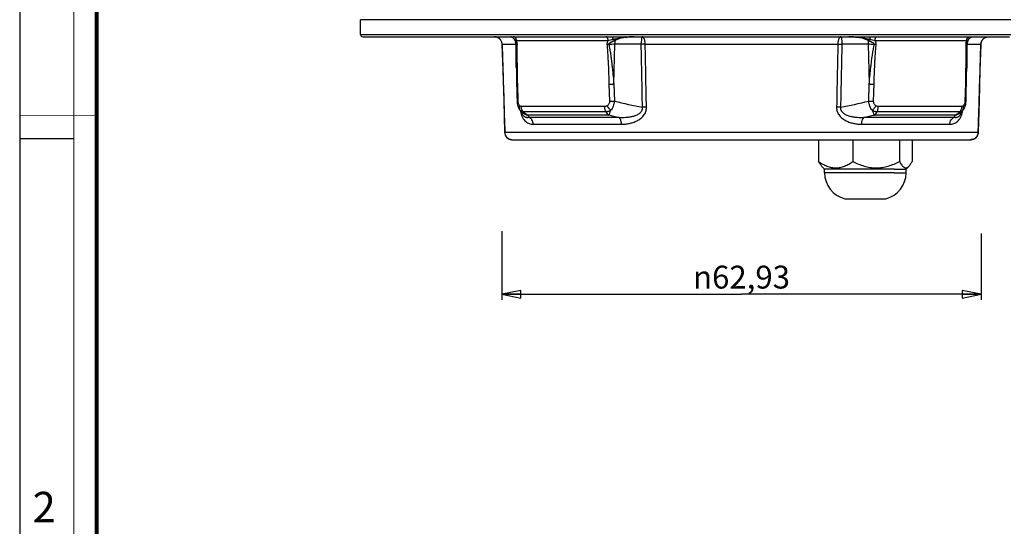
# Model space of a CAD drawing. Units: millimetres. Extents: x 0 to 420, y 0 to 297.
# Drawn here: x 0 to 129, y 149 to 216 of the extents above; entities that cross this region are included whole.
import ezdxf

# ---------------------------------------------------------------- set-up
doc = ezdxf.new("R2010")
doc.units = ezdxf.units.MM
doc.header["$LTSCALE"] = 23.1
doc.layers.get('0').update_dxf_attribs({"linetype": 'CONTINUOUS'})
for name, color, linetype in [('06___PRT_ALL_SURFS', 7, 'CONTINUOUS'), ('3_ALL_AXES', 7, 'CONTINUOUS'), ('7_ALL_FEATURES', 7, 'CONTINUOUS')]:
    doc.layers.add(name, color=color, linetype=linetype)
doc.styles.get("Standard").update_dxf_attribs({"font": 'txt', "width": 0.85})
doc.styles.add('TEXTSTYLE_2', font='txt', dxfattribs={"width": 0.9})
doc.styles.add('TEXTSTYLE_4', font='gdt', dxfattribs={"width": 0.85})
doc.dimstyles.new('DIMSTYLE_4', dxfattribs={"dimtxt": 3, "dimasz": 2.5, "dimexe": 0.75, "dimexo": 0.75, "dimgap": 0.75, "dimtad": 1, "dimtxsty": 'STANDARD', "dimblk": 'CLOSED', "dimblk1": 'CLOSED', "dimblk2": 'CLOSED', "dimcen": 0.09, "dimazin": 2, "dimtp": 0.3, "dimtm": 0.3, "dimtfac": 1, "dimtofl": 0, "dimtmove": 0, "dimatfit": 3, "dimldrblk": 'CLOSED', "dimfxl": 1, "dimtolj": 1, "dimarcsym": 0})

# ---------------------------------------------------------------- blocks, each defined once
blk = doc.blocks.new('_CLOSED')
at = {"color": 0, "linetype": 'ByBlock'}
for p, q in [((0, 0), (-1, 0.2)), ((-1, 0.2), (-1, -0.2)), ((-1, -0.2), (0, 0)), ((-1, 0), (0, 0))]:
    blk.add_line(p, q, dxfattribs=at)
blk = doc.blocks.new('*D4')
at = {"color": 2, "linetype": 'Continuous'}
for p, q in [((63.207973, 187.815264), (63.207973, 178.77892)), ((126.137571, 187.482597), (126.137571, 178.77892)), ((63.207973, 179.52892), (94.672772, 179.52892)), ((126.137571, 179.52892), (94.672772, 179.52892))]:
    blk.add_line(p, q, dxfattribs=at)
at = {"color": 2, "linetype": 'Continuous', "xscale": 2.5, "yscale": 2.5, "zscale": 2.5, "rotation": 180}
blk.add_blockref('_CLOSED', (63.207973, 179.52892), dxfattribs=at)
at = {"color": 2, "linetype": 'Continuous', "xscale": 2.5, "yscale": 2.5, "zscale": 2.5}
blk.add_blockref('_CLOSED', (126.137571, 179.52892), dxfattribs=at)
at = {"color": 2, "linetype": 'Continuous', "insert": (94.672772, 183.27892), "char_height": 3, "width": 22.392857, "attachment_point": 2, "line_spacing_factor": 0.9, "style": 'TEXTSTYLE_4'}
blk.add_mtext('{\\Fgdt;n}\\Ftxt;62,93', dxfattribs=at)

msp = doc.modelspace()

# ---------------------------------------------------------------- linework, layer by layer
at = {"color": 7, "linetype": 'Continuous'}
for p, q in [((0, 0), (0, 297)), ((0, 199.968), (7, 199.968))]:
    msp.add_line(p, q, dxfattribs=at)
for points, const_width in [([(7.054, 0), (7.054, 297)], 0.1), ([(10.054, 10.032), (10.054, 287)], 0.5), ([(10, 202.968), (0, 202.968)], 0.1)]:
    msp.add_lwpolyline(points, dxfattribs=dict(at, const_width=const_width))
at = {"layer": '06___PRT_ALL_SURFS', "color": 7, "linetype": 'Continuous'}
for p, q in [((44.673, 213.616), (44.673, 215.566)), ((44.973, 213.316), (52.25, 213.316)), ((44.973, 213.316), (52.25, 213.316)), ((52.25, 213.316), (52.253, 213.316)), ((52.25, 213.316), (52.253, 213.316)), ((52.253, 213.316), (53.31, 213.316)), ((52.253, 213.316), (53.31, 213.316)), ((53.31, 213.316), (58.429, 213.316)), ((53.31, 213.316), (58.429, 213.316)), ((58.429, 213.316), (59.487, 213.316)), ((58.429, 213.316), (59.487, 213.316)), ((59.487, 213.316), (59.489, 213.316)), ((59.487, 213.316), (59.489, 213.316)), ((59.489, 213.316), (59.53, 213.316)), ((59.489, 213.316), (59.53, 213.316)), ((59.53, 213.316), (62.238, 213.316)), ((59.53, 213.316), (62.238, 213.316)), ((62.238, 213.316), (62.273, 213.316)), ((62.238, 213.316), (62.273, 213.316)), ((62.273, 213.316), (62.673, 213.316)), ((62.273, 213.316), (62.673, 213.316)), ((62.673, 213.316), (63.815, 213.316)), ((62.673, 213.316), (63.815, 213.316)), ((63.815, 213.316), (64.354, 213.316)), ((63.815, 213.316), (64.354, 213.316)), ((64.354, 213.316), (64.407, 213.316)), ((64.354, 213.316), (64.407, 213.316)), ((64.407, 213.316), (64.418, 213.316)), ((64.407, 213.316), (64.418, 213.316)), ((64.418, 213.316), (64.544, 213.316)), ((64.418, 213.316), (64.544, 213.316)), ((64.544, 213.316), (64.713, 213.316)), ((64.544, 213.316), (64.713, 213.316)), ((64.713, 213.316), (67.794, 213.316)), ((64.713, 213.316), (67.794, 213.316)), ((67.794, 213.316), (68.673, 213.316)), ((67.794, 213.316), (68.673, 213.316)), ((68.673, 213.316), (76.903, 213.316)), ((68.673, 213.316), (76.903, 213.316)), ((76.903, 213.316), (77.737, 213.316)), ((76.903, 213.316), (77.737, 213.316)), ((77.737, 213.316), (80.583, 213.316)), ((77.737, 213.316), (80.583, 213.316)), ((80.583, 213.316), (81.638, 213.316)), ((80.583, 213.316), (81.638, 213.316)), ((81.638, 213.316), (82.697, 213.316)), ((81.638, 213.316), (82.697, 213.316)), ((82.697, 213.316), (84.363, 213.316)), ((82.697, 213.316), (84.363, 213.316)), ((84.363, 213.316), (84.367, 213.316)), ((84.363, 213.316), (84.367, 213.316)), ((84.367, 213.316), (85.049, 213.316)), ((84.367, 213.316), (84.372, 213.316)), ((84.372, 213.316), (85.049, 213.316)), ((85.049, 213.316), (85.572, 213.316)), ((85.049, 213.316), (85.572, 213.316)), ((85.572, 213.316), (85.899, 213.316)), ((85.572, 213.316), (85.899, 213.316)), ((85.899, 213.316), (86.049, 213.316)), ((85.899, 213.316), (86.049, 213.316)), ((86.049, 213.316), (87.803, 213.316)), ((86.049, 213.316), (87.803, 213.316)), ((87.803, 213.316), (87.827, 213.316)), ((87.803, 213.316), (87.827, 213.316)), ((87.827, 213.316), (89.815, 213.316)), ((87.827, 213.316), (89.815, 213.316)), ((89.815, 213.316), (99.53, 213.316)), ((89.815, 213.316), (99.53, 213.316)), ((99.53, 213.316), (101.518, 213.316)), ((99.53, 213.316), (101.518, 213.316)), ((101.518, 213.316), (101.542, 213.316)), ((101.518, 213.316), (101.542, 213.316)), ((101.542, 213.316), (103.297, 213.316)), ((101.542, 213.316), (103.297, 213.316)), ((103.297, 213.316), (103.446, 213.316)), ((103.297, 213.316), (103.446, 213.316)), ((103.446, 213.316), (103.774, 213.316)), ((103.446, 213.316), (103.774, 213.316)), ((103.774, 213.316), (104.297, 213.316)), ((103.774, 213.316), (104.297, 213.316)), ((104.297, 213.316), (104.979, 213.316)), ((104.297, 213.316), (104.979, 213.316)), ((104.979, 213.316), (104.983, 213.316)), ((104.979, 213.316), (104.983, 213.316)), ((104.983, 213.316), (106.649, 213.316)), ((104.983, 213.316), (106.649, 213.316)), ((106.649, 213.316), (107.708, 213.316)), ((106.649, 213.316), (107.708, 213.316)), ((107.708, 213.316), (108.763, 213.316)), ((107.708, 213.316), (108.763, 213.316)), ((108.763, 213.316), (111.608, 213.316)), ((108.763, 213.316), (111.608, 213.316)), ((111.608, 213.316), (112.442, 213.316)), ((111.608, 213.316), (111.62, 213.316)), ((111.62, 213.316), (112.442, 213.316)), ((112.442, 213.316), (120.673, 213.316)), ((112.442, 213.316), (120.673, 213.316)), ((120.673, 213.316), (124.103, 213.316)), ((120.673, 213.316), (124.103, 213.316)), ((124.103, 213.316), (124.632, 213.316)), ((124.103, 213.316), (124.632, 213.316)), ((124.632, 213.316), (124.802, 213.316)), ((124.632, 213.316), (124.802, 213.316)), ((124.802, 213.316), (124.928, 213.316)), ((124.802, 213.316), (124.928, 213.316)), ((124.928, 213.316), (124.938, 213.316)), ((124.928, 213.316), (124.938, 213.316)), ((124.938, 213.316), (124.992, 213.316)), ((124.938, 213.316), (124.992, 213.316)), ((124.992, 213.316), (125.53, 213.316)), ((124.992, 213.316), (125.53, 213.316)), ((125.53, 213.316), (125.794, 213.316)), ((125.53, 213.316), (125.794, 213.316)), ((125.794, 213.316), (126.673, 213.316)), ((125.794, 213.316), (126.673, 213.316)), ((126.673, 213.316), (127.072, 213.316)), ((126.673, 213.316), (127.072, 213.316)), ((127.072, 213.316), (127.108, 213.316)), ((127.072, 213.316), (127.108, 213.316)), ((127.108, 213.316), (129.816, 213.316)), ((127.108, 213.316), (129.816, 213.316))]:
    msp.add_line(p, q, dxfattribs=at)
at = {"layer": '06___PRT_ALL_SURFS', "color": 9, "linetype": 'Continuous'}
for p, q in [((44.673, 213.616), (130.028, 213.616)), ((77.247, 203.056), (66.609, 203.056)), ((122.737, 203.056), (112.099, 203.056))]:
    msp.add_line(p, q, dxfattribs=at)
at = {"layer": '06___PRT_ALL_SURFS', "color": 7, "linetype": 'Continuous'}
for points in [[(65.072, 212.332), (65.1, 210.609), (65.122, 209.184)], [(124.223, 209.184), (124.246, 210.608), (124.273, 212.332)], [(65.458, 203.935), (65.634, 203.628), (65.822, 203.312), (65.94, 203.121)], [(123.405, 203.121), (123.523, 203.312), (123.711, 203.627), (123.887, 203.935)]]:
    msp.add_lwpolyline(points, dxfattribs=at)
msp.add_arc((44.973, 213.616), 0.3, 180, 270, dxfattribs=at)
at = {"layer": '3_ALL_AXES', "color": 7, "linetype": 'Continuous'}
for p, q in [((104.788, 199.816), (104.788, 196.966)), ((109.279, 199.816), (109.279, 196.966)), ((115.414, 199.816), (115.414, 196.966)), ((117.057, 199.816), (117.057, 196.966)), ((105.572, 195.966), (105.22, 196.318)), ((105.572, 195.466), (105.572, 195.966)), ((114.706, 195.966), (105.572, 195.966)), ((114.706, 195.966), (116.274, 195.966)), ((116.274, 195.966), (116.626, 196.318)), ((116.274, 195.466), (116.274, 195.966))]:
    msp.add_line(p, q, dxfattribs=at)
at = {"layer": '3_ALL_AXES', "color": 9, "linetype": 'Continuous'}
for q in [(105.572, 195.466), (116.274, 195.466)]:
    msp.add_line((114.706, 195.466), q, dxfattribs=at)
at = {"layer": '3_ALL_AXES', "color": 7, "linetype": 'Continuous'}
for centre, start, end in [((109.072, 195.466), 180, 255.95916), ((112.774, 195.466), 284.04084, 360)]:
    msp.add_arc(centre, 3.5, start, end, dxfattribs=at)
for points, knots in [([(105.228, 196.309), (105.188, 196.35), (105.109, 196.441), (104.956, 196.657), (104.854, 196.838), (104.788, 196.966)], [0, 0, 0, 0, 0.2164199, 0.4568076, 1, 1, 1, 1]), ([(104.788, 196.966), (104.961, 196.844), (105.311, 196.616), (105.865, 196.341), (106.441, 196.158), (107.034, 196.093), (107.626, 196.158), (108.202, 196.341), (108.756, 196.616), (109.106, 196.844), (109.279, 196.966)], [0, 0, 0, 0, 0.1300744, 0.2565526, 0.3794657, 0.5, 0.6205344, 0.7434475, 0.8699256, 1, 1, 1, 1]), ([(109.279, 196.966), (109.518, 196.842), (110.003, 196.612), (110.76, 196.338), (111.544, 196.157), (112.346, 196.094), (113.148, 196.157), (113.932, 196.338), (114.689, 196.612), (115.175, 196.842), (115.414, 196.966)], [0, 0, 0, 0, 0.1254174, 0.2505378, 0.3753663, 0.5, 0.6246338, 0.7494623, 0.8745826, 1, 1, 1, 1]), ([(115.414, 196.966), (115.458, 196.88), (115.547, 196.718), (115.689, 196.498), (115.816, 196.343), (115.92, 196.245), (115.997, 196.189), (116.074, 196.147), (116.153, 196.121), (116.232, 196.112), (116.312, 196.12), (116.391, 196.145), (116.468, 196.185), (116.545, 196.241), (116.593, 196.285), (116.617, 196.309)], [0, 0, 0, 0, 0.1738328, 0.3312444, 0.4695297, 0.5310821, 0.5876721, 0.6398364, 0.6885742, 0.7353978, 0.7821517, 0.8306947, 0.8825705, 0.9388167, 1, 1, 1, 1]), ([(116.617, 196.309), (116.658, 196.35), (116.737, 196.441), (116.89, 196.657), (116.991, 196.838), (117.057, 196.966)], [0, 0, 0, 0, 0.2164199, 0.4568076, 1, 1, 1, 1])]:
    msp.add_open_spline(points, degree=3, knots=knots, dxfattribs=at)
at = {"layer": '7_ALL_FEATURES', "color": 9, "linetype": 'Continuous'}
for p, q in [((130.028, 215.566), (44.673, 215.566)), ((63.26, 212.342), (65.072, 212.342)), ((65.072, 212.342), (65.072, 212.342)), ((65.143, 212.833), (77.158, 212.833)), ((77.916, 207.116), (78.055, 212.335)), ((81.51, 212.333), (78.055, 212.335)), ((82.035, 212.342), (107.311, 212.342)), ((111.29, 212.335), (107.836, 212.333)), ((111.29, 212.335), (111.43, 207.116)), ((112.188, 212.833), (124.202, 212.833)), ((124.273, 212.342), (124.274, 212.342)), ((124.274, 212.342), (126.085, 212.342)), ((65.354, 204.852), (65.303, 207.1)), ((77.281, 207.1), (77.349, 204.852)), ((77.916, 207.116), (77.982, 204.868)), ((111.364, 204.868), (111.43, 207.116)), ((111.997, 204.852), (112.065, 207.1)), ((124.042, 207.1), (123.991, 204.852)), ((76.721, 204.168), (65.763, 204.168)), ((123.583, 204.168), (112.625, 204.168)), ((76.888, 203.471), (66.033, 203.471)), ((123.313, 203.471), (112.457, 203.471)), ((66.769, 202.756), (78.582, 202.756)), ((67.339, 201.843), (78.911, 201.843)), ((110.435, 201.843), (122.007, 201.843)), ((110.763, 202.756), (122.577, 202.756)), ((63.61, 200.79), (125.736, 200.79))]:
    msp.add_line(p, q, dxfattribs=at)
at = {"layer": '7_ALL_FEATURES', "color": 7, "linetype": 'Continuous'}
for p, q in [((62.238, 213.316), (62.273, 213.314)), ((62.239, 213.316), (62.273, 213.314)), ((64.417, 213.311), (64.423, 213.311)), ((64.673, 213.201), (64.673, 213.201)), ((124.673, 213.201), (124.673, 213.201)), ((124.922, 213.311), (124.928, 213.311)), ((127.072, 213.314), (127.106, 213.316)), ((127.072, 213.314), (127.108, 213.316)), ((63.231, 212.43), (63.237, 212.346)), ((63.237, 212.346), (63.237, 212.346)), ((63.237, 212.346), (63.237, 212.341)), ((64.913, 212.883), (64.913, 212.883)), ((64.994, 212.703), (64.994, 212.703)), ((65.072, 212.332), (65.072, 212.332)), ((124.273, 212.332), (124.273, 212.332)), ((124.351, 212.703), (124.351, 212.703)), ((124.433, 212.883), (124.433, 212.883)), ((126.108, 212.346), (126.108, 212.346)), ((126.108, 212.341), (126.108, 212.346)), ((65.122, 209.184), (65.122, 209.184)), ((124.223, 209.184), (124.223, 209.184)), ((65.163, 207.112), (65.163, 207.112)), ((124.182, 207.112), (124.182, 207.112)), ((65.215, 204.864), (65.215, 204.864)), ((124.131, 204.864), (124.131, 204.864)), ((65.458, 203.935), (65.458, 203.935)), ((65.94, 203.121), (65.94, 203.121)), ((123.405, 203.121), (123.405, 203.121)), ((123.887, 203.935), (123.887, 203.935)), ((63.584, 200.786), (63.584, 200.786)), ((125.761, 200.786), (125.761, 200.786)), ((64.595, 199.816), (64.584, 199.816)), ((64.584, 199.816), (64.595, 199.816)), ((64.584, 199.816), (64.597, 199.816)), ((64.595, 199.816), (69.21, 199.816)), ((69.21, 199.816), (81.113, 199.816)), ((81.113, 199.816), (84.98, 199.816)), ((84.98, 199.816), (88.098, 199.816)), ((88.098, 199.816), (101.227, 199.816)), ((101.227, 199.816), (104.365, 199.816)), ((104.365, 199.816), (108.233, 199.816)), ((108.233, 199.816), (119.558, 199.816)), ((119.558, 199.816), (120.122, 199.816)), ((120.122, 199.816), (124.751, 199.816)), ((124.762, 199.816), (124.732, 199.816)), ((124.751, 199.816), (124.762, 199.816)), ((124.762, 199.816), (124.751, 199.816)), ((124.762, 199.816), (124.762, 199.816)), ((108.223, 192.07), (109.014, 192.07)), ((109.014, 192.07), (112.832, 192.07)), ((112.832, 192.07), (113.623, 192.07))]:
    msp.add_line(p, q, dxfattribs=at)
for points in [[(62.273, 213.314), (62.341, 213.31), (62.444, 213.294), (62.544, 213.267), (62.642, 213.23), (62.734, 213.184), (62.822, 213.127), (62.903, 213.062), (62.977, 212.989), (63.043, 212.909), (63.1, 212.822), (63.148, 212.73), (63.186, 212.633), (63.214, 212.533), (63.231, 212.43), (63.231, 212.43)], [(62.273, 213.314), (62.341, 213.31), (62.444, 213.294), (62.544, 213.267), (62.642, 213.23), (62.734, 213.184), (62.822, 213.127), (62.903, 213.062), (62.977, 212.989), (63.043, 212.909), (63.1, 212.822), (63.148, 212.73), (63.186, 212.633), (63.214, 212.533), (63.231, 212.43), (63.237, 212.346)], [(64.354, 213.316), (64.388, 213.315), (64.417, 213.311)], [(64.423, 213.311), (64.46, 213.304), (64.498, 213.294), (64.537, 213.281), (64.576, 213.264), (64.614, 213.242), (64.652, 213.217), (64.673, 213.201)], [(64.673, 213.201), (64.679, 213.195), (64.719, 213.159), (64.76, 213.115), (64.801, 213.065), (64.842, 213.009), (64.864, 212.973)], [(124.482, 212.973), (124.504, 213.009), (124.545, 213.066), (124.586, 213.116), (124.627, 213.159), (124.667, 213.195), (124.673, 213.201)], [(124.673, 213.201), (124.694, 213.217), (124.731, 213.242), (124.77, 213.264), (124.809, 213.281), (124.847, 213.294), (124.885, 213.304), (124.922, 213.311)], [(124.928, 213.311), (124.958, 213.315), (124.991, 213.316)], [(126.108, 212.346), (126.115, 212.43), (126.132, 212.533), (126.16, 212.633), (126.198, 212.73), (126.246, 212.822), (126.303, 212.909), (126.369, 212.989), (126.443, 213.062), (126.524, 213.127), (126.611, 213.184), (126.704, 213.23), (126.801, 213.267), (126.902, 213.294), (127.004, 213.31), (127.072, 213.314)], [(63.237, 212.341), (63.34, 208.918), (63.461, 204.894), (63.584, 200.786)], [(64.864, 212.973), (64.881, 212.945), (64.913, 212.883)], [(64.913, 212.883), (64.938, 212.83), (64.971, 212.758), (64.994, 212.703)], [(124.351, 212.703), (124.375, 212.759), (124.408, 212.831), (124.433, 212.883)], [(124.433, 212.883), (124.465, 212.945), (124.482, 212.973)], [(125.761, 200.786), (125.884, 204.892), (126.005, 208.917), (126.108, 212.341)], [(126.108, 212.346), (126.115, 212.43), (126.115, 212.43)], [(65.122, 209.184), (65.139, 208.268), (65.163, 207.112)], [(124.182, 207.112), (124.207, 208.269), (124.223, 209.184)], [(65.163, 207.112), (65.18, 206.367), (65.198, 205.606), (65.215, 204.864)], [(124.131, 204.864), (124.148, 205.607), (124.165, 206.369), (124.182, 207.112)], [(65.215, 204.864), (65.221, 204.746), (65.236, 204.608), (65.26, 204.47), (65.293, 204.335), (65.335, 204.203), (65.388, 204.075), (65.449, 203.951), (65.458, 203.935)], [(123.887, 203.935), (123.896, 203.951), (123.958, 204.075), (124.01, 204.204), (124.053, 204.336), (124.086, 204.472), (124.11, 204.609), (124.125, 204.747), (124.131, 204.864)]]:
    msp.add_lwpolyline(points, dxfattribs=at)
at = {"layer": '7_ALL_FEATURES', "color": 9, "linetype": 'Continuous'}
for centre, radius, start, end in [((64.146, 212.566), 0.825, 49.41832, 50.345), ((125.199, 212.566), 0.824, 129.65486, 130.54909), ((81.302, 175.198), 37.347, 96.2342, 96.60239), ((81.021, -36.691), 249.044, 90.68237, 90.86855), ((108.406, -30.634), 242.986, 89.12912, 89.31994), ((108.043, 175.195), 37.35, 83.39763, 83.76579), ((76.579, 247.944), 40.85, 270.98391, 271.87485), ((112.766, 247.944), 40.85, 268.12516, 269.0161), ((76.638, 245.807), 40.961, 270.99446, 271.88041), ((108.808, 338.274), 136.921, 256.98913, 258.57115), ((80.538, 338.274), 136.92, 281.42884, 283.01088), ((112.708, 245.808), 40.962, 268.11961, 269.00554), ((85.768, 213.075), 21.62, 207.60733, 208.50723), ((110.624, 348.7), 149.419, 257.09222, 257.61712), ((82.735, 157.362), 46.718, 90.6621, 91.29874), ((106.61, 157.359), 46.721, 88.70129, 89.33789), ((78.726, 348.716), 149.435, 282.37983, 282.9048), ((101.342, 214.281), 24.16, 331.50962, 332.31514)]:
    msp.add_arc(centre, radius, start, end, dxfattribs=at)
at = {"layer": '7_ALL_FEATURES', "color": 7, "linetype": 'Continuous'}
for centre, start, end in [((64.073, 212.316), 0.90714, 22.78898), ((125.273, 212.316), 157.21065, 179.09287), ((64.584, 200.816), 181.71563, 270), ((64.584, 200.816), 181.71563, 263.99318), ((124.762, 200.816), 270, 358.28436), ((124.762, 200.816), 276.00682, 358.28437), ((64.584, 200.816), 263.99318, 270), ((124.762, 200.816), 270, 276.00682)]:
    msp.add_arc(centre, 1, start, end, dxfattribs=at)
at = {"layer": '7_ALL_FEATURES', "color": 9, "linetype": 'Continuous'}
for points, knots in [([(63.26, 212.342), (63.258, 212.406), (63.243, 212.534), (63.183, 212.719), (63.09, 212.888), (62.967, 213.036), (62.817, 213.158), (62.648, 213.248), (62.464, 213.303), (62.337, 213.316), (62.273, 213.316)], [0, 0, 0, 0, 0.1258094, 0.2514853, 0.3769311, 0.5020827, 0.6269193, 0.7514665, 0.8757926, 1, 1, 1, 1]), ([(64.882, 212.984), (64.866, 213.032), (64.817, 213.123), (64.707, 213.231), (64.569, 213.3), (64.468, 213.316), (64.418, 213.316)], [0, 0, 0, 0, 0.2512974, 0.5016628, 0.7511128, 1, 1, 1, 1]), ([(64.683, 213.192), (64.715, 213.164), (64.764, 213.116), (64.828, 213.044), (64.863, 213.004), (64.882, 212.984)], [0, 0, 0, 0, 0.4453626, 0.7087394, 1, 1, 1, 1]), ([(65.143, 212.833), (65.141, 212.896), (65.123, 212.991), (65.068, 213.103), (65.015, 213.177), (64.95, 213.237), (64.876, 213.282), (64.796, 213.309), (64.741, 213.316), (64.713, 213.316)], [0, 0, 0, 0, 0.2661196, 0.3963688, 0.5233332, 0.6467078, 0.7667074, 0.8840734, 1, 1, 1, 1]), ([(77.158, 212.833), (77.157, 212.896), (77.147, 212.987), (77.115, 213.101), (77.083, 213.174), (77.046, 213.234), (77.002, 213.28), (76.954, 213.309), (76.92, 213.316), (76.903, 213.316)], [0, 0, 0, 0, 0.3172326, 0.4643647, 0.5990829, 0.7191977, 0.8242025, 0.9160669, 1, 1, 1, 1]), ([(77.812, 212.984), (77.811, 213.007), (77.808, 213.052), (77.801, 213.116), (77.793, 213.173), (77.784, 213.222), (77.775, 213.256), (77.768, 213.279), (77.762, 213.292), (77.756, 213.302), (77.75, 213.31), (77.744, 213.314), (77.739, 213.316), (77.737, 213.316)], [0, 0, 0, 0, 0.2011252, 0.3866517, 0.5524596, 0.6949573, 0.8112962, 0.8590625, 0.899744, 0.9334362, 0.9605309, 0.9820153, 1, 1, 1, 1]), ([(77.812, 212.984), (77.868, 213), (77.979, 213.03), (78.203, 213.087), (78.487, 213.149), (78.832, 213.206), (79.295, 213.264), (79.88, 213.306), (80.348, 213.316), (80.583, 213.316)], [0, 0, 0, 0, 0.0616879, 0.1236381, 0.2479948, 0.3727628, 0.4978288, 0.7485897, 1, 1, 1, 1]), ([(80.583, 213.316), (80.366, 213.316), (80.041, 213.306), (79.61, 213.268), (79.289, 213.226), (78.971, 213.167), (78.658, 213.087), (78.404, 212.996), (78.21, 212.904), (78.117, 212.849), (78.073, 212.818)], [0, 0, 0, 0, 0.2511411, 0.376422, 0.5014886, 0.6263398, 0.7509861, 0.8754642, 0.9377139, 1, 1, 1, 1]), ([(81.638, 213.316), (81.628, 213.316), (81.616, 213.302), (81.607, 213.286), (81.598, 213.267), (81.588, 213.239), (81.577, 213.198), (81.567, 213.148), (81.557, 213.091), (81.544, 213.001), (81.531, 212.873), (81.519, 212.706), (81.513, 212.555), (81.51, 212.43), (81.51, 212.365), (81.51, 212.333)], [0, 0, 0, 0, 0.0309083, 0.0429807, 0.0570485, 0.0912689, 0.1336166, 0.1838793, 0.2416915, 0.3065796, 0.4552566, 0.624606, 0.8084419, 0.9036961, 1, 1, 1, 1]), ([(82.035, 212.342), (82.034, 212.406), (82.028, 212.531), (82.005, 212.713), (81.969, 212.88), (81.921, 213.027), (81.862, 213.148), (81.804, 213.228), (81.753, 213.274), (81.716, 213.298), (81.677, 213.312), (81.651, 213.316), (81.638, 213.316)], [0, 0, 0, 0, 0.1707482, 0.335455, 0.4891557, 0.6275658, 0.7475096, 0.8475799, 0.8906083, 0.9296285, 0.9656337, 1, 1, 1, 1]), ([(107.708, 213.316), (107.695, 213.316), (107.668, 213.312), (107.63, 213.298), (107.592, 213.274), (107.541, 213.228), (107.483, 213.148), (107.425, 213.027), (107.377, 212.88), (107.34, 212.713), (107.317, 212.531), (107.311, 212.406), (107.311, 212.342)], [0, 0, 0, 0, 0.0343663, 0.0703715, 0.1093917, 0.1524201, 0.2524904, 0.3724342, 0.5108443, 0.664545, 0.8292517, 1, 1, 1, 1]), ([(107.708, 213.316), (107.718, 213.316), (107.73, 213.302), (107.739, 213.286), (107.747, 213.267), (107.757, 213.239), (107.768, 213.198), (107.779, 213.148), (107.789, 213.091), (107.802, 213.001), (107.815, 212.873), (107.826, 212.706), (107.833, 212.555), (107.835, 212.43), (107.836, 212.365), (107.836, 212.333)], [0, 0, 0, 0, 0.0309083, 0.0429807, 0.0570485, 0.0912689, 0.1336166, 0.1838793, 0.2416915, 0.3065796, 0.4552566, 0.624606, 0.8084419, 0.9036961, 1, 1, 1, 1]), ([(111.273, 212.818), (111.228, 212.849), (111.136, 212.904), (110.942, 212.996), (110.688, 213.087), (110.375, 213.167), (110.057, 213.226), (109.736, 213.268), (109.304, 213.306), (108.979, 213.316), (108.763, 213.316)], [0, 0, 0, 0, 0.0622861, 0.1245359, 0.249014, 0.3736603, 0.4985115, 0.6235781, 0.748859, 1, 1, 1, 1]), ([(108.763, 213.316), (108.997, 213.316), (109.466, 213.306), (110.05, 213.264), (110.514, 213.206), (110.858, 213.149), (111.142, 213.087), (111.367, 213.03), (111.478, 213), (111.533, 212.984)], [0, 0, 0, 0, 0.2514103, 0.5021712, 0.6272371, 0.7520052, 0.8763619, 0.9383121, 1, 1, 1, 1]), ([(111.533, 212.984), (111.535, 213.007), (111.538, 213.052), (111.544, 213.116), (111.552, 213.173), (111.561, 213.222), (111.57, 213.256), (111.578, 213.279), (111.584, 213.292), (111.589, 213.302), (111.595, 213.31), (111.602, 213.314), (111.606, 213.316), (111.608, 213.316)], [0, 0, 0, 0, 0.2011252, 0.3866517, 0.5524595, 0.6949572, 0.811296, 0.8590623, 0.8997438, 0.933436, 0.9605308, 0.9820151, 1, 1, 1, 1]), ([(112.188, 212.833), (112.189, 212.896), (112.199, 212.987), (112.231, 213.101), (112.262, 213.174), (112.3, 213.234), (112.343, 213.28), (112.391, 213.309), (112.426, 213.316), (112.442, 213.316)], [0, 0, 0, 0, 0.3172328, 0.464365, 0.5990833, 0.7191981, 0.8242029, 0.9160671, 1, 1, 1, 1]), ([(124.202, 212.833), (124.204, 212.896), (124.223, 212.991), (124.277, 213.103), (124.331, 213.177), (124.396, 213.237), (124.469, 213.282), (124.549, 213.309), (124.605, 213.316), (124.632, 213.316)], [0, 0, 0, 0, 0.2661198, 0.3963689, 0.5233333, 0.646708, 0.7667075, 0.8840735, 1, 1, 1, 1]), ([(124.463, 212.984), (124.48, 213.032), (124.529, 213.123), (124.639, 213.231), (124.776, 213.3), (124.878, 213.316), (124.928, 213.316)], [0, 0, 0, 0, 0.2512974, 0.5016627, 0.7511128, 1, 1, 1, 1]), ([(124.463, 212.984), (124.482, 213.005), (124.518, 213.045), (124.582, 213.116), (124.63, 213.165), (124.663, 213.192)], [0, 0, 0, 0, 0.2913582, 0.5547598, 1, 1, 1, 1]), ([(126.085, 212.342), (126.087, 212.406), (126.103, 212.534), (126.162, 212.719), (126.255, 212.888), (126.379, 213.036), (126.528, 213.158), (126.698, 213.248), (126.881, 213.303), (127.009, 213.316), (127.072, 213.316)], [0, 0, 0, 0, 0.1258094, 0.2514853, 0.3769311, 0.5020827, 0.6269193, 0.7514665, 0.8757926, 1, 1, 1, 1]), ([(63.237, 212.346), (63.237, 212.346), (63.238, 212.345), (63.239, 212.345), (63.241, 212.344), (63.244, 212.344), (63.251, 212.343), (63.257, 212.342), (63.26, 212.342)], [0, 0, 0, 0, 0.0247743, 0.0750159, 0.1543054, 0.263379, 0.57162, 1, 1, 1, 1]), ([(63.26, 212.342), (63.289, 211.379), (63.406, 207.528), (63.523, 203.678), (63.61, 200.79)], [0, 0, 0, 0, 0.2499947, 1, 1, 1, 1]), ([(64.882, 212.984), (64.914, 212.954), (64.972, 212.913), (65.062, 212.866), (65.115, 212.844), (65.143, 212.833)], [0, 0, 0, 0, 0.4328037, 0.6974533, 1, 1, 1, 1]), ([(64.913, 212.883), (64.909, 212.891), (64.895, 212.923), (64.886, 212.958), (64.882, 212.984)], [0, 0, 0, 0, 0.2477149, 1, 1, 1, 1]), ([(65.15, 212.324), (65.152, 212.338), (65.152, 212.367), (65.143, 212.406), (65.131, 212.439), (65.114, 212.474), (65.094, 212.512), (65.063, 212.566), (65.028, 212.629), (65.005, 212.679), (64.994, 212.703)], [0, 0, 0, 0, 0.1069692, 0.2046338, 0.2862368, 0.3580605, 0.4855892, 0.6005666, 0.8091081, 1, 1, 1, 1]), ([(65.15, 212.324), (65.144, 212.324), (65.133, 212.325), (65.117, 212.326), (65.104, 212.327), (65.093, 212.328), (65.084, 212.329), (65.078, 212.329), (65.074, 212.33), (65.073, 212.331), (65.072, 212.331), (65.072, 212.332)], [0, 0, 0, 0, 0.2311988, 0.4323003, 0.6030251, 0.7432002, 0.8527076, 0.9315198, 0.9798387, 0.9929741, 1, 1, 1, 1]), ([(65.122, 209.184), (65.118, 209.447), (65.112, 209.973), (65.109, 210.76), (65.116, 211.414), (65.131, 211.935), (65.143, 212.194), (65.15, 212.324)], [0, 0, 0, 0, 0.2512544, 0.5020062, 0.7519015, 0.8762884, 1, 1, 1, 1]), ([(65.255, 212.297), (65.256, 212.345), (65.251, 212.44), (65.224, 212.578), (65.187, 212.708), (65.158, 212.792), (65.143, 212.833)], [0, 0, 0, 0, 0.2620368, 0.5174488, 0.7627162, 1, 1, 1, 1]), ([(65.15, 212.324), (65.165, 212.318), (65.199, 212.308), (65.234, 212.301), (65.255, 212.297)], [0, 0, 0, 0, 0.4296783, 1, 1, 1, 1]), ([(65.303, 207.1), (65.293, 207.533), (65.275, 208.4), (65.257, 209.484), (65.248, 210.35), (65.244, 211), (65.245, 211.649), (65.25, 212.081), (65.255, 212.297)], [0, 0, 0, 0, 0.2502503, 0.5004224, 0.6254586, 0.7504378, 0.8753196, 1, 1, 1, 1]), ([(77.158, 212.833), (77.136, 212.793), (77.094, 212.71), (77.04, 212.58), (77.011, 212.465), (77.003, 212.369), (77.005, 212.321), (77.008, 212.297)], [0, 0, 0, 0, 0.2450465, 0.4928639, 0.7445366, 0.8720319, 1, 1, 1, 1]), ([(77.008, 212.297), (77.019, 212.189), (77.04, 211.973), (77.076, 211.541), (77.114, 211), (77.151, 210.35), (77.195, 209.484), (77.239, 208.4), (77.268, 207.533), (77.281, 207.1)], [0, 0, 0, 0, 0.0624973, 0.1250014, 0.250014, 0.3750254, 0.5000319, 0.7500269, 1, 1, 1, 1]), ([(77.158, 212.833), (77.264, 212.857), (77.482, 212.908), (77.7, 212.958), (77.812, 212.984)], [0, 0, 0, 0, 0.485589, 1, 1, 1, 1]), ([(78.073, 212.818), (78.034, 212.802), (77.955, 212.77), (77.839, 212.72), (77.723, 212.67), (77.627, 212.627), (77.551, 212.592), (77.495, 212.565), (77.44, 212.536), (77.386, 212.506), (77.343, 212.479), (77.309, 212.455), (77.286, 212.435), (77.264, 212.412), (77.247, 212.386), (77.238, 212.355), (77.242, 212.334), (77.246, 212.324)], [0, 0, 0, 0, 0.1268488, 0.2532849, 0.3791661, 0.5043383, 0.5666125, 0.6286581, 0.6904686, 0.7520527, 0.8134571, 0.8441415, 0.8748625, 0.9057021, 0.936807, 0.9683038, 1, 1, 1, 1]), ([(77.246, 212.324), (77.271, 212.217), (77.317, 212.003), (77.398, 211.573), (77.485, 211.033), (77.576, 210.382), (77.657, 209.73), (77.73, 209.077), (77.819, 208.206), (77.879, 207.552), (77.916, 207.116)], [0, 0, 0, 0, 0.0624466, 0.12493, 0.2499393, 0.3749685, 0.4999967, 0.6250162, 0.750024, 1, 1, 1, 1]), ([(78.073, 212.818), (78.051, 212.83), (77.962, 212.882), (77.875, 212.938), (77.812, 212.984)], [0, 0, 0, 0, 0.2428774, 1, 1, 1, 1]), ([(78.073, 212.818), (78.067, 212.741), (78.059, 212.58), (78.056, 212.418), (78.055, 212.335)], [0, 0, 0, 0, 0.4824695, 1, 1, 1, 1]), ([(82.035, 212.342), (81.993, 212.341), (81.907, 212.34), (81.777, 212.338), (81.644, 212.336), (81.554, 212.334), (81.51, 212.333)], [0, 0, 0, 0, 0.240603, 0.4904754, 0.7451311, 1, 1, 1, 1]), ([(107.311, 212.342), (107.353, 212.341), (107.439, 212.34), (107.569, 212.338), (107.702, 212.336), (107.791, 212.334), (107.836, 212.333)], [0, 0, 0, 0, 0.240603, 0.4904754, 0.7451311, 1, 1, 1, 1]), ([(111.273, 212.818), (111.295, 212.83), (111.384, 212.882), (111.47, 212.938), (111.533, 212.984)], [0, 0, 0, 0, 0.2428773, 1, 1, 1, 1]), ([(112.099, 212.324), (112.103, 212.334), (112.108, 212.355), (112.099, 212.386), (112.081, 212.412), (112.06, 212.435), (112.036, 212.455), (112.003, 212.479), (111.959, 212.506), (111.905, 212.536), (111.85, 212.565), (111.794, 212.592), (111.719, 212.627), (111.623, 212.67), (111.507, 212.72), (111.39, 212.77), (111.312, 212.802), (111.273, 212.818)], [0, 0, 0, 0, 0.0316962, 0.0631969, 0.0943049, 0.1251474, 0.155869, 0.1865533, 0.2479572, 0.3095408, 0.3713505, 0.4333954, 0.4956687, 0.6208393, 0.7467187, 0.873153, 1, 1, 1, 1]), ([(111.273, 212.818), (111.278, 212.741), (111.287, 212.58), (111.29, 212.418), (111.29, 212.335)], [0, 0, 0, 0, 0.4824696, 1, 1, 1, 1]), ([(111.43, 207.116), (111.467, 207.552), (111.526, 208.206), (111.615, 209.077), (111.689, 209.73), (111.769, 210.382), (111.86, 211.033), (111.948, 211.573), (112.029, 212.003), (112.075, 212.217), (112.099, 212.324)], [0, 0, 0, 0, 0.249976, 0.3749838, 0.5000034, 0.6250316, 0.7500608, 0.8750701, 0.9375535, 1, 1, 1, 1]), ([(111.533, 212.984), (111.646, 212.958), (111.864, 212.908), (112.082, 212.857), (112.188, 212.833)], [0, 0, 0, 0, 0.5144109, 1, 1, 1, 1]), ([(112.065, 207.1), (112.078, 207.533), (112.106, 208.4), (112.151, 209.484), (112.194, 210.35), (112.232, 211), (112.269, 211.541), (112.306, 211.973), (112.326, 212.189), (112.338, 212.297)], [0, 0, 0, 0, 0.2499731, 0.4999681, 0.6249747, 0.7499861, 0.8749987, 0.9375027, 1, 1, 1, 1]), ([(112.338, 212.297), (112.34, 212.321), (112.342, 212.369), (112.335, 212.465), (112.305, 212.58), (112.252, 212.71), (112.21, 212.793), (112.188, 212.833)], [0, 0, 0, 0, 0.1279672, 0.2554633, 0.5071378, 0.7549546, 1, 1, 1, 1]), ([(124.091, 212.297), (124.096, 212.081), (124.101, 211.649), (124.102, 211), (124.098, 210.35), (124.088, 209.484), (124.071, 208.4), (124.052, 207.533), (124.042, 207.1)], [0, 0, 0, 0, 0.1246805, 0.2495623, 0.3745415, 0.4995776, 0.7497497, 1, 1, 1, 1]), ([(124.202, 212.833), (124.188, 212.792), (124.159, 212.708), (124.122, 212.578), (124.095, 212.44), (124.09, 212.345), (124.091, 212.297)], [0, 0, 0, 0, 0.2372837, 0.4825521, 0.7379627, 1, 1, 1, 1]), ([(124.195, 212.324), (124.181, 212.318), (124.146, 212.308), (124.111, 212.301), (124.091, 212.297)], [0, 0, 0, 0, 0.4296786, 1, 1, 1, 1]), ([(124.351, 212.703), (124.341, 212.679), (124.317, 212.629), (124.283, 212.566), (124.252, 212.512), (124.231, 212.474), (124.215, 212.439), (124.203, 212.406), (124.194, 212.367), (124.194, 212.338), (124.195, 212.324)], [0, 0, 0, 0, 0.1908969, 0.3994436, 0.5144219, 0.6419536, 0.7137759, 0.7953777, 0.8930318, 1, 1, 1, 1]), ([(124.273, 212.332), (124.273, 212.331), (124.273, 212.331), (124.271, 212.33), (124.267, 212.329), (124.261, 212.329), (124.253, 212.328), (124.242, 212.327), (124.228, 212.326), (124.213, 212.325), (124.201, 212.324), (124.195, 212.324)], [0, 0, 0, 0, 0.0070259, 0.0201613, 0.0684802, 0.1472924, 0.2567997, 0.3969749, 0.5676997, 0.7688012, 1, 1, 1, 1]), ([(124.195, 212.324), (124.203, 212.194), (124.214, 211.935), (124.229, 211.414), (124.236, 210.76), (124.234, 209.973), (124.227, 209.447), (124.223, 209.184)], [0, 0, 0, 0, 0.1237117, 0.2480987, 0.497994, 0.7487457, 1, 1, 1, 1]), ([(124.202, 212.833), (124.231, 212.844), (124.284, 212.866), (124.373, 212.913), (124.431, 212.954), (124.463, 212.984)], [0, 0, 0, 0, 0.302544, 0.5671953, 1, 1, 1, 1]), ([(124.433, 212.883), (124.437, 212.891), (124.451, 212.923), (124.459, 212.958), (124.463, 212.984)], [0, 0, 0, 0, 0.2477149, 1, 1, 1, 1]), ([(125.736, 200.79), (125.765, 201.752), (125.881, 205.603), (125.998, 209.454), (126.085, 212.342)], [0, 0, 0, 0, 0.2500051, 1, 1, 1, 1]), ([(126.085, 212.342), (126.089, 212.342), (126.095, 212.343), (126.101, 212.344), (126.105, 212.344), (126.107, 212.345), (126.108, 212.345), (126.108, 212.346), (126.108, 212.346)], [0, 0, 0, 0, 0.4283835, 0.7366217, 0.8456942, 0.9249841, 0.9752261, 1, 1, 1, 1]), ([(65.163, 207.112), (65.163, 207.112), (65.164, 207.111), (65.167, 207.109), (65.174, 207.108), (65.185, 207.106), (65.2, 207.105), (65.22, 207.103), (65.244, 207.102), (65.272, 207.101), (65.292, 207.1), (65.303, 207.1)], [0, 0, 0, 0, 0.0080636, 0.0218383, 0.0712048, 0.1510835, 0.2615832, 0.4023502, 0.572845, 0.7723844, 1, 1, 1, 1]), ([(124.182, 207.112), (124.182, 207.112), (124.182, 207.111), (124.178, 207.109), (124.172, 207.108), (124.161, 207.106), (124.145, 207.105), (124.125, 207.103), (124.101, 207.102), (124.073, 207.101), (124.053, 207.1), (124.042, 207.1)], [0, 0, 0, 0, 0.0080636, 0.0218384, 0.0712048, 0.1510835, 0.2615832, 0.4023501, 0.572845, 0.7723844, 1, 1, 1, 1]), ([(65.215, 204.864), (65.215, 204.864), (65.216, 204.863), (65.219, 204.862), (65.225, 204.86), (65.236, 204.859), (65.252, 204.857), (65.272, 204.856), (65.295, 204.855), (65.323, 204.853), (65.344, 204.853), (65.354, 204.852)], [0, 0, 0, 0, 0.008102, 0.0219001, 0.0712881, 0.1511707, 0.2616625, 0.4024136, 0.5728876, 0.7724044, 1, 1, 1, 1]), ([(65.56, 204.271), (65.53, 204.303), (65.474, 204.379), (65.409, 204.515), (65.366, 204.677), (65.356, 204.793), (65.354, 204.852)], [0, 0, 0, 0, 0.2087815, 0.4473075, 0.715244, 1, 1, 1, 1]), ([(65.639, 203.676), (65.611, 203.714), (65.563, 203.801), (65.527, 203.948), (65.524, 204.109), (65.545, 204.217), (65.56, 204.271)], [0, 0, 0, 0, 0.2311487, 0.4720334, 0.7276046, 1, 1, 1, 1]), ([(65.763, 204.168), (65.745, 204.168), (65.709, 204.173), (65.656, 204.193), (65.605, 204.226), (65.575, 204.255), (65.56, 204.271)], [0, 0, 0, 0, 0.2274151, 0.4649622, 0.7206239, 1, 1, 1, 1]), ([(66.033, 203.471), (65.992, 203.516), (65.917, 203.617), (65.833, 203.787), (65.779, 203.974), (65.765, 204.103), (65.763, 204.168)], [0, 0, 0, 0, 0.2412622, 0.4895066, 0.7431749, 1, 1, 1, 1]), ([(77.044, 204.271), (76.997, 204.238), (76.892, 204.186), (76.777, 204.168), (76.721, 204.168)], [0, 0, 0, 0, 0.5055548, 1, 1, 1, 1]), ([(76.888, 203.471), (76.862, 203.518), (76.814, 203.622), (76.764, 203.791), (76.731, 203.975), (76.722, 204.103), (76.721, 204.168)], [0, 0, 0, 0, 0.2243516, 0.4696622, 0.7304596, 1, 1, 1, 1]), ([(77.349, 204.852), (77.35, 204.793), (77.339, 204.674), (77.276, 204.509), (77.174, 204.373), (77.089, 204.301), (77.044, 204.271)], [0, 0, 0, 0, 0.2619114, 0.5170842, 0.7627612, 1, 1, 1, 1]), ([(77.517, 203.676), (77.47, 203.715), (77.379, 203.801), (77.254, 203.945), (77.141, 204.102), (77.074, 204.214), (77.044, 204.271)], [0, 0, 0, 0, 0.2394463, 0.490919, 0.7470059, 1, 1, 1, 1]), ([(77.982, 204.868), (77.96, 204.644), (77.863, 204.217), (77.647, 203.835), (77.517, 203.676)], [0, 0, 0, 0, 0.523753, 1, 1, 1, 1]), ([(111.829, 203.676), (111.699, 203.835), (111.483, 204.217), (111.385, 204.644), (111.364, 204.868)], [0, 0, 0, 0, 0.4762458, 1, 1, 1, 1]), ([(111.829, 203.676), (111.876, 203.715), (111.966, 203.801), (112.091, 203.945), (112.205, 204.102), (112.271, 204.214), (112.301, 204.271)], [0, 0, 0, 0, 0.2394456, 0.490918, 0.7470052, 1, 1, 1, 1]), ([(112.301, 204.271), (112.257, 204.301), (112.172, 204.373), (112.07, 204.509), (112.006, 204.674), (111.995, 204.793), (111.997, 204.852)], [0, 0, 0, 0, 0.2372385, 0.4829154, 0.7380882, 1, 1, 1, 1]), ([(112.625, 204.168), (112.568, 204.168), (112.453, 204.186), (112.349, 204.238), (112.301, 204.271)], [0, 0, 0, 0, 0.4944442, 1, 1, 1, 1]), ([(112.457, 203.471), (112.484, 203.518), (112.531, 203.622), (112.582, 203.791), (112.615, 203.975), (112.624, 204.103), (112.625, 204.168)], [0, 0, 0, 0, 0.2243516, 0.4696622, 0.7304596, 1, 1, 1, 1]), ([(123.313, 203.471), (123.354, 203.516), (123.429, 203.617), (123.512, 203.787), (123.566, 203.974), (123.581, 204.103), (123.583, 204.168)], [0, 0, 0, 0, 0.2412622, 0.4895066, 0.7431749, 1, 1, 1, 1]), ([(123.786, 204.271), (123.771, 204.255), (123.74, 204.226), (123.69, 204.193), (123.637, 204.173), (123.601, 204.168), (123.583, 204.168)], [0, 0, 0, 0, 0.2793745, 0.5350388, 0.7725868, 1, 1, 1, 1]), ([(123.706, 203.676), (123.735, 203.714), (123.782, 203.801), (123.819, 203.948), (123.821, 204.109), (123.801, 204.217), (123.786, 204.271)], [0, 0, 0, 0, 0.2311485, 0.4720328, 0.727604, 1, 1, 1, 1]), ([(123.991, 204.852), (123.99, 204.793), (123.979, 204.677), (123.936, 204.515), (123.872, 204.379), (123.815, 204.303), (123.786, 204.271)], [0, 0, 0, 0, 0.2847544, 0.5526904, 0.7912172, 1, 1, 1, 1]), ([(124.131, 204.864), (124.131, 204.864), (124.13, 204.863), (124.127, 204.862), (124.12, 204.86), (124.109, 204.859), (124.094, 204.857), (124.074, 204.856), (124.05, 204.855), (124.022, 204.853), (124.002, 204.853), (123.991, 204.852)], [0, 0, 0, 0, 0.0081022, 0.0219006, 0.071289, 0.1511719, 0.2616638, 0.4024148, 0.5728885, 0.7724049, 1, 1, 1, 1]), ([(65.639, 203.676), (65.623, 203.695), (65.556, 203.777), (65.497, 203.866), (65.458, 203.935)], [0, 0, 0, 0, 0.245188, 1, 1, 1, 1]), ([(66.033, 203.471), (65.998, 203.471), (65.928, 203.48), (65.825, 203.521), (65.727, 203.587), (65.668, 203.644), (65.639, 203.676)], [0, 0, 0, 0, 0.2264149, 0.4635389, 0.7195828, 1, 1, 1, 1]), ([(65.639, 203.676), (65.701, 203.601), (65.837, 203.462), (66.071, 203.286), (66.33, 203.147), (66.515, 203.082), (66.609, 203.056)], [0, 0, 0, 0, 0.2485631, 0.4979207, 0.7483424, 1, 1, 1, 1]), ([(65.672, 203.563), (65.697, 203.405), (65.764, 203.114), (65.924, 202.729), (66.119, 202.427), (66.337, 202.198), (66.572, 202.032), (66.819, 201.92), (67.076, 201.856), (67.251, 201.843), (67.339, 201.843)], [0, 0, 0, 0, 0.1826913, 0.3397009, 0.4738578, 0.5916355, 0.6989873, 0.800598, 0.9000345, 1, 1, 1, 1]), ([(65.94, 203.121), (65.968, 203.077), (66.025, 202.998), (66.124, 202.902), (66.226, 202.832), (66.331, 202.784), (66.438, 202.754), (66.584, 202.735), (66.696, 202.743), (66.769, 202.756)], [0, 0, 0, 0, 0.1612808, 0.3005467, 0.4260436, 0.5434919, 0.6570029, 0.769593, 1, 1, 1, 1]), ([(66.609, 203.056), (66.501, 203.102), (66.293, 203.221), (66.114, 203.382), (66.033, 203.471)], [0, 0, 0, 0, 0.4922898, 1, 1, 1, 1]), ([(77.517, 203.676), (77.47, 203.643), (77.373, 203.584), (77.217, 203.519), (77.054, 203.48), (76.944, 203.471), (76.888, 203.471)], [0, 0, 0, 0, 0.2550118, 0.5057867, 0.7536011, 1, 1, 1, 1]), ([(76.888, 203.471), (76.937, 203.386), (77.04, 203.233), (77.176, 203.105), (77.246, 203.056)], [0, 0, 0, 0, 0.5335473, 1, 1, 1, 1]), ([(77.246, 203.056), (77.256, 203.07), (77.277, 203.102), (77.32, 203.181), (77.377, 203.303), (77.447, 203.477), (77.493, 203.606), (77.517, 203.676)], [0, 0, 0, 0, 0.0773128, 0.1690901, 0.3949152, 0.6737549, 1, 1, 1, 1]), ([(78.582, 202.756), (78.734, 202.746), (79.04, 202.735), (79.5, 202.749), (79.959, 202.797), (80.338, 202.871), (80.635, 202.956), (80.854, 203.035), (81.067, 203.133), (81.268, 203.255), (81.45, 203.407), (81.572, 203.565), (81.64, 203.71), (81.673, 203.826), (81.686, 203.947), (81.682, 204.028), (81.677, 204.068)], [0, 0, 0, 0, 0.1227197, 0.2458713, 0.3694863, 0.4935944, 0.5558774, 0.6183186, 0.6809453, 0.7438033, 0.8069751, 0.8705915, 0.9027141, 0.9350101, 0.9674541, 1, 1, 1, 1]), ([(78.911, 201.843), (79.084, 201.843), (79.432, 201.86), (79.952, 201.94), (80.467, 202.08), (80.968, 202.289), (81.359, 202.531), (81.641, 202.774), (81.832, 202.985), (81.992, 203.225), (82.113, 203.492), (82.185, 203.78), (82.198, 203.978), (82.196, 204.077)], [0, 0, 0, 0, 0.1179179, 0.2371896, 0.3580482, 0.4807672, 0.6057384, 0.6693469, 0.733787, 0.7991388, 0.8654121, 0.932466, 1, 1, 1, 1]), ([(107.15, 204.077), (107.148, 203.978), (107.161, 203.78), (107.232, 203.492), (107.353, 203.225), (107.514, 202.985), (107.705, 202.774), (107.987, 202.531), (108.377, 202.289), (108.878, 202.08), (109.393, 201.94), (109.913, 201.86), (110.262, 201.843), (110.435, 201.843)], [0, 0, 0, 0, 0.0675342, 0.1345884, 0.2008618, 0.2662136, 0.3306524, 0.3942602, 0.5192315, 0.6419509, 0.7628098, 0.8820817, 1, 1, 1, 1]), ([(107.669, 204.068), (107.664, 204.028), (107.66, 203.947), (107.673, 203.826), (107.706, 203.71), (107.773, 203.565), (107.896, 203.407), (108.078, 203.255), (108.279, 203.133), (108.491, 203.035), (108.71, 202.956), (109.008, 202.871), (109.387, 202.797), (109.846, 202.749), (110.305, 202.735), (110.611, 202.746), (110.763, 202.756)], [0, 0, 0, 0, 0.0325461, 0.0649903, 0.0972866, 0.1294094, 0.1930262, 0.2561968, 0.319054, 0.3816803, 0.4441216, 0.5064048, 0.6305132, 0.7541283, 0.8772801, 1, 1, 1, 1]), ([(112.457, 203.471), (112.402, 203.471), (112.291, 203.48), (112.129, 203.519), (111.973, 203.584), (111.875, 203.643), (111.829, 203.676)], [0, 0, 0, 0, 0.2463993, 0.4942117, 0.7449842, 1, 1, 1, 1]), ([(111.829, 203.676), (111.853, 203.606), (111.899, 203.477), (111.969, 203.303), (112.025, 203.181), (112.069, 203.102), (112.089, 203.07), (112.099, 203.056)], [0, 0, 0, 0, 0.3262485, 0.605089, 0.8309131, 0.9226938, 1, 1, 1, 1]), ([(112.099, 203.056), (112.17, 203.105), (112.305, 203.233), (112.409, 203.386), (112.457, 203.471)], [0, 0, 0, 0, 0.4664493, 1, 1, 1, 1]), ([(122.007, 201.843), (122.094, 201.843), (122.269, 201.856), (122.526, 201.92), (122.773, 202.032), (123.008, 202.198), (123.227, 202.427), (123.422, 202.729), (123.581, 203.114), (123.648, 203.405), (123.673, 203.563)], [0, 0, 0, 0, 0.0999657, 0.1994023, 0.3010131, 0.4083649, 0.5261433, 0.6603, 0.8173092, 1, 1, 1, 1]), ([(122.577, 202.756), (122.65, 202.743), (122.761, 202.735), (122.908, 202.754), (123.014, 202.784), (123.119, 202.832), (123.221, 202.902), (123.32, 202.998), (123.378, 203.077), (123.405, 203.121)], [0, 0, 0, 0, 0.2304067, 0.3429968, 0.456508, 0.573956, 0.6994528, 0.8387192, 1, 1, 1, 1]), ([(122.736, 203.056), (122.831, 203.082), (123.016, 203.147), (123.275, 203.286), (123.508, 203.462), (123.644, 203.602), (123.706, 203.676)], [0, 0, 0, 0, 0.2516565, 0.502077, 0.7514344, 1, 1, 1, 1]), ([(123.313, 203.471), (123.231, 203.382), (123.053, 203.221), (122.844, 203.102), (122.736, 203.056)], [0, 0, 0, 0, 0.5077125, 1, 1, 1, 1]), ([(123.706, 203.676), (123.678, 203.644), (123.619, 203.587), (123.521, 203.521), (123.418, 203.48), (123.347, 203.471), (123.313, 203.471)], [0, 0, 0, 0, 0.2804199, 0.5364647, 0.7735885, 1, 1, 1, 1]), ([(123.887, 203.935), (123.874, 203.912), (123.82, 203.821), (123.757, 203.735), (123.706, 203.676)], [0, 0, 0, 0, 0.2551859, 1, 1, 1, 1]), ([(67.339, 201.843), (67.336, 201.942), (67.307, 202.138), (67.208, 202.363), (67.096, 202.517), (66.999, 202.616), (66.89, 202.698), (66.81, 202.739), (66.769, 202.756)], [0, 0, 0, 0, 0.261398, 0.5168716, 0.6414622, 0.7634455, 0.8828624, 1, 1, 1, 1]), ([(78.911, 201.843), (78.909, 201.941), (78.897, 202.086), (78.858, 202.272), (78.82, 202.399), (78.772, 202.513), (78.717, 202.612), (78.655, 202.694), (78.607, 202.738), (78.582, 202.756)], [0, 0, 0, 0, 0.2944808, 0.4351073, 0.5683335, 0.69237, 0.8059159, 0.9083505, 1, 1, 1, 1]), ([(110.435, 201.843), (110.436, 201.941), (110.449, 202.086), (110.487, 202.272), (110.526, 202.399), (110.573, 202.513), (110.629, 202.612), (110.691, 202.694), (110.739, 202.738), (110.763, 202.756)], [0, 0, 0, 0, 0.2944808, 0.4351073, 0.5683335, 0.6923699, 0.8059158, 0.9083505, 1, 1, 1, 1]), ([(122.007, 201.843), (122.009, 201.942), (122.039, 202.138), (122.138, 202.363), (122.25, 202.517), (122.347, 202.616), (122.456, 202.698), (122.536, 202.739), (122.577, 202.756)], [0, 0, 0, 0, 0.261398, 0.5168716, 0.6414622, 0.7634455, 0.8828624, 1, 1, 1, 1]), ([(63.584, 200.786), (63.584, 200.786), (63.585, 200.786), (63.586, 200.787), (63.588, 200.787), (63.592, 200.788), (63.6, 200.789), (63.606, 200.789), (63.61, 200.79)], [0, 0, 0, 0, 0.0221325, 0.0709749, 0.1496287, 0.2586643, 0.5683499, 1, 1, 1, 1]), ([(63.61, 200.79), (63.611, 200.725), (63.627, 200.597), (63.686, 200.413), (63.779, 200.243), (63.903, 200.095), (64.052, 199.974), (64.221, 199.884), (64.404, 199.828), (64.531, 199.816), (64.595, 199.816)], [0, 0, 0, 0, 0.1259107, 0.2516712, 0.3771729, 0.5023437, 0.62716, 0.7516505, 0.8758922, 1, 1, 1, 1]), ([(125.736, 200.79), (125.734, 200.725), (125.719, 200.597), (125.659, 200.413), (125.566, 200.243), (125.443, 200.095), (125.294, 199.974), (125.124, 199.884), (124.941, 199.828), (124.814, 199.816), (124.751, 199.816)], [0, 0, 0, 0, 0.1259107, 0.2516712, 0.3771729, 0.5023437, 0.62716, 0.7516505, 0.8758922, 1, 1, 1, 1]), ([(125.736, 200.79), (125.739, 200.789), (125.746, 200.789), (125.753, 200.788), (125.757, 200.787), (125.76, 200.787), (125.761, 200.786), (125.761, 200.786), (125.761, 200.786)], [0, 0, 0, 0, 0.4316501, 0.7413357, 0.8503714, 0.9290251, 0.9778675, 1, 1, 1, 1])]:
    msp.add_open_spline(points, degree=3, knots=knots, dxfattribs=at)
for points in [[(81.677, 204.068), (81.62, 206.823), (81.565, 209.578), (81.51, 212.333)], [(82.196, 204.077), (82.142, 206.832), (82.088, 209.587), (82.035, 212.342)], [(107.311, 212.342), (107.258, 209.587), (107.204, 206.832), (107.15, 204.077)], [(107.836, 212.333), (107.781, 209.578), (107.725, 206.823), (107.669, 204.068)]]:
    msp.add_open_spline(points, degree=3, dxfattribs=at)

# ---------------------------------------------------------------- texts
at = {"color": 2, "linetype": 'Continuous', "insert": (1.647, 153.595), "char_height": 4, "width": 4.71429, "attachment_point": 1, "line_spacing_factor": 0.9, "style": 'TEXTSTYLE_2'}
msp.add_mtext('2', dxfattribs=at)

# ---------------------------------------------------------------- dimensions: what is measured, and where the dimension line sits
at = {"color": 2, "linetype": 'Continuous'}
dim = msp.add_linear_dim(base=(126.138, 179.529), p1=(63.208, 188.565), p2=(126.138, 188.233), text='%%c<>', dimstyle='DIMSTYLE_4', dxfattribs=at)
dim.commit()
dim.dimension.update_dxf_attribs({"geometry": '*D4', "text_midpoint": (94.673, 179.529), "dimtype": 160})

doc.saveas('drawing.dxf')
